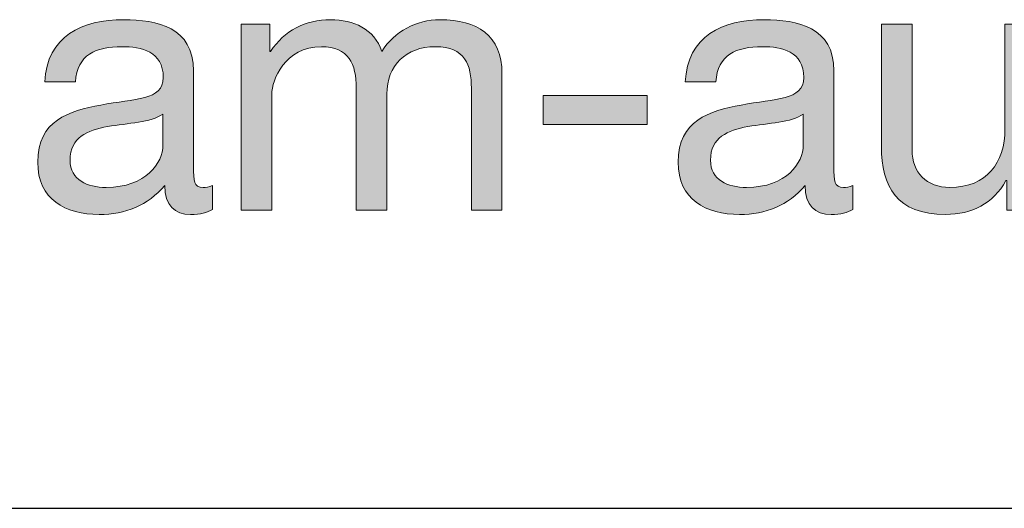
# Model space of a CAD drawing. Units: millimetres. Extents: x -39 to 252, y 41 to 239.
# Drawn here: x 130 to 140, y 215 to 220 of the extents above; entities that cross this region are included whole.
import ezdxf

# ---------------------------------------------------------------- set-up
doc = ezdxf.new("R2010")
doc.units = ezdxf.units.MM
doc.header["$MEASUREMENT"] = 0
doc.layers.add('border', color=7, linetype='Continuous')

# ---------------------------------------------------------------- blocks, each defined once
blk = doc.blocks.new('block 509')
at = {"layer": 'border', "lineweight": 0}
blk.add_open_spline([(131.9524, 217.8696), (131.8997, 217.8379), (131.8325, 217.8202), (131.7374, 217.8202), (131.582, 217.8202), (131.4835, 217.905), (131.4835, 218.1024), (131.3178, 217.9084), (131.0956, 217.8202), (130.8417, 217.8202), (130.5102, 217.8202), (130.2388, 217.9683), (130.2388, 218.3315), (130.2388, 218.744), (130.5457, 218.8322), (130.8558, 218.8921), (131.1872, 218.9555), (131.4694, 218.9345), (131.4694, 219.1602), (131.4694, 219.421), (131.2544, 219.4633), (131.0639, 219.4633), (130.81, 219.4633), (130.6232, 219.3858), (130.6091, 219.1178), (130.6091, 219.1178), (130.3094, 219.1178), (130.3094, 219.1178), (130.327, 219.5691), (130.676, 219.7278), (131.0814, 219.7278), (131.4094, 219.7278), (131.7656, 219.6537), (131.7656, 219.227), (131.7656, 219.227), (131.7656, 218.2893), (131.7656, 218.2893), (131.7656, 218.1482), (131.7656, 218.0848), (131.8607, 218.0848), (131.8855, 218.0848), (131.9138, 218.0882), (131.9524, 218.1024), (131.9524, 218.1024), (131.9524, 217.8696), (131.9524, 217.8696)], degree=3, knots=[0, 0, 0, 0, 1, 1, 1, 2, 2, 2, 3, 3, 3, 4, 4, 4, 5, 5, 5, 6, 6, 6, 7, 7, 7, 8, 8, 8, 9, 9, 9, 10, 10, 10, 11, 11, 11, 12, 12, 12, 13, 13, 13, 14, 14, 14, 15, 15, 15, 15], dxfattribs=at)
blk = doc.blocks.new('block 510')
at = {"layer": 'border', "lineweight": 0}
blk.add_open_spline([(131.4659, 218.804), (131.3495, 218.7194), (131.1238, 218.7158), (130.923, 218.6806), (130.7256, 218.6453), (130.5561, 218.5749), (130.5561, 218.3526), (130.5561, 218.1552), (130.7256, 218.0848), (130.9088, 218.0848), (131.3036, 218.0848), (131.4659, 218.3315), (131.4659, 218.4972), (131.4659, 218.4972), (131.4659, 218.804), (131.4659, 218.804)], degree=3, knots=[0, 0, 0, 0, 1, 1, 1, 2, 2, 2, 3, 3, 3, 4, 4, 4, 5, 5, 5, 5], dxfattribs=at)
blk = doc.blocks.new('block 511')
at = {"layer": 'border', "lineweight": 0}
blk.add_open_spline([(131.9524, 217.8696), (131.8997, 217.8379), (131.8325, 217.8202), (131.7374, 217.8202), (131.582, 217.8202), (131.4835, 217.905), (131.4835, 218.1024), (131.3178, 217.9084), (131.0956, 217.8202), (130.8417, 217.8202), (130.5102, 217.8202), (130.2388, 217.9683), (130.2388, 218.3315), (130.2388, 218.744), (130.5457, 218.8322), (130.8558, 218.8921), (131.1872, 218.9555), (131.4694, 218.9345), (131.4694, 219.1602), (131.4694, 219.421), (131.2544, 219.4633), (131.0639, 219.4633), (130.81, 219.4633), (130.6232, 219.3858), (130.6091, 219.1178), (130.6091, 219.1178), (130.3094, 219.1178), (130.3094, 219.1178), (130.327, 219.5691), (130.676, 219.7278), (131.0814, 219.7278), (131.4094, 219.7278), (131.7656, 219.6537), (131.7656, 219.227), (131.7656, 219.227), (131.7656, 218.2893), (131.7656, 218.2893), (131.7656, 218.1482), (131.7656, 218.0848), (131.8607, 218.0848), (131.8855, 218.0848), (131.9138, 218.0882), (131.9524, 218.1024), (131.9524, 218.1024), (131.9524, 217.8696), (131.9524, 217.8696)], degree=3, knots=[0, 0, 0, 0, 1, 1, 1, 2, 2, 2, 3, 3, 3, 4, 4, 4, 5, 5, 5, 6, 6, 6, 7, 7, 7, 8, 8, 8, 9, 9, 9, 10, 10, 10, 11, 11, 11, 12, 12, 12, 13, 13, 13, 14, 14, 14, 15, 15, 15, 15], dxfattribs=at)
blk = doc.blocks.new('block 512')
at = {"layer": 'border', "lineweight": 0}
blk.add_open_spline([(131.4659, 218.804), (131.3495, 218.7194), (131.1238, 218.7158), (130.923, 218.6806), (130.7256, 218.6453), (130.5561, 218.5749), (130.5561, 218.3526), (130.5561, 218.1552), (130.7256, 218.0848), (130.9088, 218.0848), (131.3036, 218.0848), (131.4659, 218.3315), (131.4659, 218.4972), (131.4659, 218.4972), (131.4659, 218.804), (131.4659, 218.804)], degree=3, knots=[0, 0, 0, 0, 1, 1, 1, 2, 2, 2, 3, 3, 3, 4, 4, 4, 5, 5, 5, 5], dxfattribs=at)
blk = doc.blocks.new('block 513')
at = {"layer": 'border', "true_color": 0xffffff}
h = blk.add_hatch(color=7, dxfattribs=at)
h.dxf.hatch_style = 2
edge = h.paths.add_edge_path()
edge.add_spline(control_points=[(131.9524, 217.8696), (131.8997, 217.8379), (131.8325, 217.8202), (131.7374, 217.8202), (131.582, 217.8202), (131.4835, 217.905), (131.4835, 218.1024), (131.3178, 217.9084), (131.0956, 217.8202), (130.8417, 217.8202), (130.5102, 217.8202), (130.2388, 217.9683), (130.2388, 218.3315), (130.2388, 218.744), (130.5457, 218.8322), (130.8558, 218.8921), (131.1872, 218.9555), (131.4694, 218.9345), (131.4694, 219.1602), (131.4694, 219.421), (131.2544, 219.4633), (131.0639, 219.4633), (130.81, 219.4633), (130.6232, 219.3858), (130.6091, 219.1178), (130.6091, 219.1178), (130.3094, 219.1178), (130.3094, 219.1178), (130.327, 219.5691), (130.676, 219.7278), (131.0814, 219.7278), (131.4094, 219.7278), (131.7656, 219.6537), (131.7656, 219.227), (131.7656, 219.227), (131.7656, 218.2893), (131.7656, 218.2893), (131.7656, 218.1482), (131.7656, 218.0848), (131.8607, 218.0848), (131.8855, 218.0848), (131.9138, 218.0882), (131.9524, 218.1024), (131.9524, 218.1024), (131.9524, 217.8696), (131.9524, 217.8696)], knot_values=[0, 0, 0, 0, 1, 1, 1, 2, 2, 2, 3, 3, 3, 4, 4, 4, 5, 5, 5, 6, 6, 6, 7, 7, 7, 8, 8, 8, 9, 9, 9, 10, 10, 10, 11, 11, 11, 12, 12, 12, 13, 13, 13, 14, 14, 14, 15, 15, 15, 15], degree=3, periodic=1)
edge = h.paths.add_edge_path()
edge.add_spline(control_points=[(131.4659, 218.804), (131.3495, 218.7194), (131.1238, 218.7158), (130.923, 218.6806), (130.7256, 218.6453), (130.5561, 218.5749), (130.5561, 218.3526), (130.5561, 218.1552), (130.7256, 218.0848), (130.9088, 218.0848), (131.3036, 218.0848), (131.4659, 218.3315), (131.4659, 218.4972), (131.4659, 218.4972), (131.4659, 218.804), (131.4659, 218.804)], knot_values=[0, 0, 0, 0, 1, 1, 1, 2, 2, 2, 3, 3, 3, 4, 4, 4, 5, 5, 5, 5], degree=3, periodic=1)
at = {"layer": 'border', "lineweight": 0}
for points, knots in [([(131.9524, 217.8696), (131.8997, 217.8379), (131.8325, 217.8202), (131.7374, 217.8202), (131.582, 217.8202), (131.4835, 217.905), (131.4835, 218.1024), (131.3178, 217.9084), (131.0956, 217.8202), (130.8417, 217.8202), (130.5102, 217.8202), (130.2388, 217.9683), (130.2388, 218.3315), (130.2388, 218.744), (130.5457, 218.8322), (130.8558, 218.8921), (131.1872, 218.9555), (131.4694, 218.9345), (131.4694, 219.1602), (131.4694, 219.421), (131.2544, 219.4633), (131.0639, 219.4633), (130.81, 219.4633), (130.6232, 219.3858), (130.6091, 219.1178), (130.6091, 219.1178), (130.3094, 219.1178), (130.3094, 219.1178), (130.327, 219.5691), (130.676, 219.7278), (131.0814, 219.7278), (131.4094, 219.7278), (131.7656, 219.6537), (131.7656, 219.227), (131.7656, 219.227), (131.7656, 218.2893), (131.7656, 218.2893), (131.7656, 218.1482), (131.7656, 218.0848), (131.8607, 218.0848), (131.8855, 218.0848), (131.9138, 218.0882), (131.9524, 218.1024), (131.9524, 218.1024), (131.9524, 217.8696), (131.9524, 217.8696)], [0, 0, 0, 0, 1, 1, 1, 2, 2, 2, 3, 3, 3, 4, 4, 4, 5, 5, 5, 6, 6, 6, 7, 7, 7, 8, 8, 8, 9, 9, 9, 10, 10, 10, 11, 11, 11, 12, 12, 12, 13, 13, 13, 14, 14, 14, 15, 15, 15, 15]), ([(131.4659, 218.804), (131.3495, 218.7194), (131.1238, 218.7158), (130.923, 218.6806), (130.7256, 218.6453), (130.5561, 218.5749), (130.5561, 218.3526), (130.5561, 218.1552), (130.7256, 218.0848), (130.9088, 218.0848), (131.3036, 218.0848), (131.4659, 218.3315), (131.4659, 218.4972), (131.4659, 218.4972), (131.4659, 218.804), (131.4659, 218.804)], [0, 0, 0, 0, 1, 1, 1, 2, 2, 2, 3, 3, 3, 4, 4, 4, 5, 5, 5, 5])]:
    blk.add_open_spline(points, degree=3, knots=knots, dxfattribs=at)
blk = doc.blocks.new('block 514')
at = {"layer": 'border', "lineweight": 0}
blk.add_open_spline([(132.2321, 219.6854), (132.2321, 219.6854), (132.5143, 219.6854), (132.5143, 219.6854), (132.5143, 219.6854), (132.5143, 219.4175), (132.5143, 219.4175), (132.5143, 219.4175), (132.5211, 219.4175), (132.5211, 219.4175), (132.6552, 219.622), (132.8595, 219.7278), (133.1099, 219.7278), (133.3321, 219.7278), (133.5364, 219.6396), (133.6105, 219.4175), (133.7342, 219.6115), (133.9491, 219.7278), (134.1817, 219.7278), (134.5451, 219.7278), (134.7884, 219.5762), (134.7884, 219.1989), (134.7884, 219.1989), (134.7884, 217.8626), (134.7884, 217.8626), (134.7884, 217.8626), (134.4886, 217.8626), (134.4886, 217.8626), (134.4886, 217.8626), (134.4886, 219.0579), (134.4886, 219.0579), (134.4886, 219.2835), (134.4287, 219.4633), (134.1359, 219.4633), (133.8468, 219.4633), (133.6601, 219.2799), (133.6601, 218.9979), (133.6601, 218.9979), (133.6601, 217.8626), (133.6601, 217.8626), (133.6601, 217.8626), (133.3604, 217.8626), (133.3604, 217.8626), (133.3604, 217.8626), (133.3604, 219.0579), (133.3604, 219.0579), (133.3604, 219.294), (133.2863, 219.4633), (133.0183, 219.4633), (132.662, 219.4633), (132.5318, 219.1354), (132.5318, 218.9979), (132.5318, 218.9979), (132.5318, 217.8626), (132.5318, 217.8626), (132.5318, 217.8626), (132.2321, 217.8626), (132.2321, 217.8626), (132.2321, 217.8626), (132.2321, 219.6854), (132.2321, 219.6854)], degree=3, knots=[0, 0, 0, 0, 1, 1, 1, 2, 2, 2, 3, 3, 3, 4, 4, 4, 5, 5, 5, 6, 6, 6, 7, 7, 7, 8, 8, 8, 9, 9, 9, 10, 10, 10, 11, 11, 11, 12, 12, 12, 13, 13, 13, 14, 14, 14, 15, 15, 15, 16, 16, 16, 17, 17, 17, 18, 18, 18, 19, 19, 19, 20, 20, 20, 20], dxfattribs=at)
blk = doc.blocks.new('block 515')
at = {"layer": 'border', "lineweight": 0}
blk.add_open_spline([(132.2321, 219.6854), (132.2321, 219.6854), (132.5143, 219.6854), (132.5143, 219.6854), (132.5143, 219.6854), (132.5143, 219.4175), (132.5143, 219.4175), (132.5143, 219.4175), (132.5211, 219.4175), (132.5211, 219.4175), (132.6552, 219.622), (132.8595, 219.7278), (133.1099, 219.7278), (133.3321, 219.7278), (133.5364, 219.6396), (133.6105, 219.4175), (133.7342, 219.6115), (133.9491, 219.7278), (134.1817, 219.7278), (134.5451, 219.7278), (134.7884, 219.5762), (134.7884, 219.1989), (134.7884, 219.1989), (134.7884, 217.8626), (134.7884, 217.8626), (134.7884, 217.8626), (134.4886, 217.8626), (134.4886, 217.8626), (134.4886, 217.8626), (134.4886, 219.0579), (134.4886, 219.0579), (134.4886, 219.2835), (134.4287, 219.4633), (134.1359, 219.4633), (133.8468, 219.4633), (133.6601, 219.2799), (133.6601, 218.9979), (133.6601, 218.9979), (133.6601, 217.8626), (133.6601, 217.8626), (133.6601, 217.8626), (133.3604, 217.8626), (133.3604, 217.8626), (133.3604, 217.8626), (133.3604, 219.0579), (133.3604, 219.0579), (133.3604, 219.294), (133.2863, 219.4633), (133.0183, 219.4633), (132.662, 219.4633), (132.5318, 219.1354), (132.5318, 218.9979), (132.5318, 218.9979), (132.5318, 217.8626), (132.5318, 217.8626), (132.5318, 217.8626), (132.2321, 217.8626), (132.2321, 217.8626), (132.2321, 217.8626), (132.2321, 219.6854), (132.2321, 219.6854)], degree=3, knots=[0, 0, 0, 0, 1, 1, 1, 2, 2, 2, 3, 3, 3, 4, 4, 4, 5, 5, 5, 6, 6, 6, 7, 7, 7, 8, 8, 8, 9, 9, 9, 10, 10, 10, 11, 11, 11, 12, 12, 12, 13, 13, 13, 14, 14, 14, 15, 15, 15, 16, 16, 16, 17, 17, 17, 18, 18, 18, 19, 19, 19, 20, 20, 20, 20], dxfattribs=at)
blk = doc.blocks.new('block 516')
at = {"layer": 'border', "true_color": 0xffffff}
h = blk.add_hatch(color=7, dxfattribs=at)
h.dxf.hatch_style = 2
edge = h.paths.add_edge_path()
edge.add_spline(control_points=[(132.2321, 219.6854), (132.2321, 219.6854), (132.5143, 219.6854), (132.5143, 219.6854), (132.5143, 219.6854), (132.5143, 219.4175), (132.5143, 219.4175), (132.5143, 219.4175), (132.5211, 219.4175), (132.5211, 219.4175), (132.6552, 219.622), (132.8595, 219.7278), (133.1099, 219.7278), (133.3321, 219.7278), (133.5364, 219.6396), (133.6105, 219.4175), (133.7342, 219.6115), (133.9491, 219.7278), (134.1817, 219.7278), (134.5451, 219.7278), (134.7884, 219.5762), (134.7884, 219.1989), (134.7884, 219.1989), (134.7884, 217.8626), (134.7884, 217.8626), (134.7884, 217.8626), (134.4886, 217.8626), (134.4886, 217.8626), (134.4886, 217.8626), (134.4886, 219.0579), (134.4886, 219.0579), (134.4886, 219.2835), (134.4287, 219.4633), (134.1359, 219.4633), (133.8468, 219.4633), (133.6601, 219.2799), (133.6601, 218.9979), (133.6601, 218.9979), (133.6601, 217.8626), (133.6601, 217.8626), (133.6601, 217.8626), (133.3604, 217.8626), (133.3604, 217.8626), (133.3604, 217.8626), (133.3604, 219.0579), (133.3604, 219.0579), (133.3604, 219.294), (133.2863, 219.4633), (133.0183, 219.4633), (132.662, 219.4633), (132.5318, 219.1354), (132.5318, 218.9979), (132.5318, 218.9979), (132.5318, 217.8626), (132.5318, 217.8626), (132.5318, 217.8626), (132.2321, 217.8626), (132.2321, 217.8626), (132.2321, 217.8626), (132.2321, 219.6854), (132.2321, 219.6854)], knot_values=[0, 0, 0, 0, 1, 1, 1, 2, 2, 2, 3, 3, 3, 4, 4, 4, 5, 5, 5, 6, 6, 6, 7, 7, 7, 8, 8, 8, 9, 9, 9, 10, 10, 10, 11, 11, 11, 12, 12, 12, 13, 13, 13, 14, 14, 14, 15, 15, 15, 16, 16, 16, 17, 17, 17, 18, 18, 18, 19, 19, 19, 20, 20, 20, 20], degree=3, periodic=1)
at = {"layer": 'border', "lineweight": 0}
blk.add_open_spline([(132.2321, 219.6854), (132.2321, 219.6854), (132.5143, 219.6854), (132.5143, 219.6854), (132.5143, 219.6854), (132.5143, 219.4175), (132.5143, 219.4175), (132.5143, 219.4175), (132.5211, 219.4175), (132.5211, 219.4175), (132.6552, 219.622), (132.8595, 219.7278), (133.1099, 219.7278), (133.3321, 219.7278), (133.5364, 219.6396), (133.6105, 219.4175), (133.7342, 219.6115), (133.9491, 219.7278), (134.1817, 219.7278), (134.5451, 219.7278), (134.7884, 219.5762), (134.7884, 219.1989), (134.7884, 219.1989), (134.7884, 217.8626), (134.7884, 217.8626), (134.7884, 217.8626), (134.4886, 217.8626), (134.4886, 217.8626), (134.4886, 217.8626), (134.4886, 219.0579), (134.4886, 219.0579), (134.4886, 219.2835), (134.4287, 219.4633), (134.1359, 219.4633), (133.8468, 219.4633), (133.6601, 219.2799), (133.6601, 218.9979), (133.6601, 218.9979), (133.6601, 217.8626), (133.6601, 217.8626), (133.6601, 217.8626), (133.3604, 217.8626), (133.3604, 217.8626), (133.3604, 217.8626), (133.3604, 219.0579), (133.3604, 219.0579), (133.3604, 219.294), (133.2863, 219.4633), (133.0183, 219.4633), (132.662, 219.4633), (132.5318, 219.1354), (132.5318, 218.9979), (132.5318, 218.9979), (132.5318, 217.8626), (132.5318, 217.8626), (132.5318, 217.8626), (132.2321, 217.8626), (132.2321, 217.8626), (132.2321, 217.8626), (132.2321, 219.6854), (132.2321, 219.6854)], degree=3, knots=[0, 0, 0, 0, 1, 1, 1, 2, 2, 2, 3, 3, 3, 4, 4, 4, 5, 5, 5, 6, 6, 6, 7, 7, 7, 8, 8, 8, 9, 9, 9, 10, 10, 10, 11, 11, 11, 12, 12, 12, 13, 13, 13, 14, 14, 14, 15, 15, 15, 16, 16, 16, 17, 17, 17, 18, 18, 18, 19, 19, 19, 20, 20, 20, 20], dxfattribs=at)
blk = doc.blocks.new('block 517')
at = {"layer": 'border', "lineweight": 0}
blk.add_lwpolyline([(135.1918, 218.9838), (136.2108, 218.9838), (136.2108, 218.7018), (135.1918, 218.7018), (135.1918, 218.9838)], dxfattribs=at)
blk = doc.blocks.new('block 518')
at = {"layer": 'border', "lineweight": 0}
blk.add_lwpolyline([(135.1918, 218.9838), (136.2108, 218.9838), (136.2108, 218.7018), (135.1918, 218.7018), (135.1918, 218.9838)], dxfattribs=at)
blk = doc.blocks.new('block 519')
at = {"layer": 'border', "true_color": 0xffffff}
h = blk.add_hatch(color=7, dxfattribs=at)
h.dxf.hatch_style = 2
h.paths.add_polyline_path([(135.1918, 218.9838), (136.2108, 218.9838), (136.2108, 218.7018), (135.1918, 218.7018)])
at = {"layer": 'border', "lineweight": 0}
blk.add_lwpolyline([(135.1918, 218.9838), (136.2108, 218.9838), (136.2108, 218.7018), (135.1918, 218.7018), (135.1918, 218.9838), (135.1918, 218.9838)], dxfattribs=at)
blk = doc.blocks.new('block 520')
at = {"layer": 'border', "lineweight": 0}
blk.add_open_spline([(138.2283, 217.8696), (138.1756, 217.8379), (138.1084, 217.8202), (138.0133, 217.8202), (137.8579, 217.8202), (137.7594, 217.905), (137.7594, 218.1024), (137.5937, 217.9084), (137.3715, 217.8202), (137.1176, 217.8202), (136.7862, 217.8202), (136.5147, 217.9683), (136.5147, 218.3315), (136.5147, 218.744), (136.8217, 218.8322), (137.1317, 218.8921), (137.4631, 218.9555), (137.7453, 218.9345), (137.7453, 219.1602), (137.7453, 219.421), (137.5303, 219.4633), (137.3398, 219.4633), (137.0859, 219.4633), (136.8992, 219.3858), (136.885, 219.1178), (136.885, 219.1178), (136.5853, 219.1178), (136.5853, 219.1178), (136.6029, 219.5691), (136.9519, 219.7278), (137.3574, 219.7278), (137.6853, 219.7278), (138.0416, 219.6537), (138.0416, 219.227), (138.0416, 219.227), (138.0416, 218.2893), (138.0416, 218.2893), (138.0416, 218.1482), (138.0416, 218.0848), (138.1367, 218.0848), (138.1615, 218.0848), (138.1897, 218.0882), (138.2283, 218.1024), (138.2283, 218.1024), (138.2283, 217.8696), (138.2283, 217.8696)], degree=3, knots=[0, 0, 0, 0, 1, 1, 1, 2, 2, 2, 3, 3, 3, 4, 4, 4, 5, 5, 5, 6, 6, 6, 7, 7, 7, 8, 8, 8, 9, 9, 9, 10, 10, 10, 11, 11, 11, 12, 12, 12, 13, 13, 13, 14, 14, 14, 15, 15, 15, 15], dxfattribs=at)
blk = doc.blocks.new('block 521')
at = {"layer": 'border', "lineweight": 0}
blk.add_open_spline([(137.7418, 218.804), (137.6254, 218.7194), (137.3997, 218.7158), (137.1989, 218.6806), (137.0015, 218.6453), (136.832, 218.5749), (136.832, 218.3526), (136.832, 218.1552), (137.0015, 218.0848), (137.1848, 218.0848), (137.5796, 218.0848), (137.7418, 218.3315), (137.7418, 218.4972), (137.7418, 218.4972), (137.7418, 218.804), (137.7418, 218.804)], degree=3, knots=[0, 0, 0, 0, 1, 1, 1, 2, 2, 2, 3, 3, 3, 4, 4, 4, 5, 5, 5, 5], dxfattribs=at)
blk = doc.blocks.new('block 522')
at = {"layer": 'border', "lineweight": 0}
blk.add_open_spline([(138.2283, 217.8696), (138.1756, 217.8379), (138.1084, 217.8202), (138.0133, 217.8202), (137.8579, 217.8202), (137.7594, 217.905), (137.7594, 218.1024), (137.5937, 217.9084), (137.3715, 217.8202), (137.1176, 217.8202), (136.7862, 217.8202), (136.5147, 217.9683), (136.5147, 218.3315), (136.5147, 218.744), (136.8217, 218.8322), (137.1317, 218.8921), (137.4631, 218.9555), (137.7453, 218.9345), (137.7453, 219.1602), (137.7453, 219.421), (137.5303, 219.4633), (137.3398, 219.4633), (137.0859, 219.4633), (136.8992, 219.3858), (136.885, 219.1178), (136.885, 219.1178), (136.5853, 219.1178), (136.5853, 219.1178), (136.6029, 219.5691), (136.9519, 219.7278), (137.3574, 219.7278), (137.6853, 219.7278), (138.0416, 219.6537), (138.0416, 219.227), (138.0416, 219.227), (138.0416, 218.2893), (138.0416, 218.2893), (138.0416, 218.1482), (138.0416, 218.0848), (138.1367, 218.0848), (138.1615, 218.0848), (138.1897, 218.0882), (138.2283, 218.1024), (138.2283, 218.1024), (138.2283, 217.8696), (138.2283, 217.8696)], degree=3, knots=[0, 0, 0, 0, 1, 1, 1, 2, 2, 2, 3, 3, 3, 4, 4, 4, 5, 5, 5, 6, 6, 6, 7, 7, 7, 8, 8, 8, 9, 9, 9, 10, 10, 10, 11, 11, 11, 12, 12, 12, 13, 13, 13, 14, 14, 14, 15, 15, 15, 15], dxfattribs=at)
blk = doc.blocks.new('block 523')
at = {"layer": 'border', "lineweight": 0}
blk.add_open_spline([(137.7418, 218.804), (137.6254, 218.7194), (137.3997, 218.7158), (137.1989, 218.6806), (137.0015, 218.6453), (136.832, 218.5749), (136.832, 218.3526), (136.832, 218.1552), (137.0015, 218.0848), (137.1848, 218.0848), (137.5796, 218.0848), (137.7418, 218.3315), (137.7418, 218.4972), (137.7418, 218.4972), (137.7418, 218.804), (137.7418, 218.804)], degree=3, knots=[0, 0, 0, 0, 1, 1, 1, 2, 2, 2, 3, 3, 3, 4, 4, 4, 5, 5, 5, 5], dxfattribs=at)
blk = doc.blocks.new('block 524')
at = {"layer": 'border', "true_color": 0xffffff}
h = blk.add_hatch(color=7, dxfattribs=at)
h.dxf.hatch_style = 2
edge = h.paths.add_edge_path()
edge.add_spline(control_points=[(138.2283, 217.8696), (138.1756, 217.8379), (138.1084, 217.8202), (138.0133, 217.8202), (137.8579, 217.8202), (137.7594, 217.905), (137.7594, 218.1024), (137.5937, 217.9084), (137.3715, 217.8202), (137.1176, 217.8202), (136.7862, 217.8202), (136.5147, 217.9683), (136.5147, 218.3315), (136.5147, 218.744), (136.8217, 218.8322), (137.1317, 218.8921), (137.4631, 218.9555), (137.7453, 218.9345), (137.7453, 219.1602), (137.7453, 219.421), (137.5303, 219.4633), (137.3398, 219.4633), (137.0859, 219.4633), (136.8992, 219.3858), (136.885, 219.1178), (136.885, 219.1178), (136.5853, 219.1178), (136.5853, 219.1178), (136.6029, 219.5691), (136.9519, 219.7278), (137.3574, 219.7278), (137.6853, 219.7278), (138.0416, 219.6537), (138.0416, 219.227), (138.0416, 219.227), (138.0416, 218.2893), (138.0416, 218.2893), (138.0416, 218.1482), (138.0416, 218.0848), (138.1367, 218.0848), (138.1615, 218.0848), (138.1897, 218.0882), (138.2283, 218.1024), (138.2283, 218.1024), (138.2283, 217.8696), (138.2283, 217.8696)], knot_values=[0, 0, 0, 0, 1, 1, 1, 2, 2, 2, 3, 3, 3, 4, 4, 4, 5, 5, 5, 6, 6, 6, 7, 7, 7, 8, 8, 8, 9, 9, 9, 10, 10, 10, 11, 11, 11, 12, 12, 12, 13, 13, 13, 14, 14, 14, 15, 15, 15, 15], degree=3, periodic=1)
edge = h.paths.add_edge_path()
edge.add_spline(control_points=[(137.7418, 218.804), (137.6254, 218.7194), (137.3997, 218.7158), (137.1989, 218.6806), (137.0015, 218.6453), (136.832, 218.5749), (136.832, 218.3526), (136.832, 218.1552), (137.0015, 218.0848), (137.1848, 218.0848), (137.5796, 218.0848), (137.7418, 218.3315), (137.7418, 218.4972), (137.7418, 218.4972), (137.7418, 218.804), (137.7418, 218.804)], knot_values=[0, 0, 0, 0, 1, 1, 1, 2, 2, 2, 3, 3, 3, 4, 4, 4, 5, 5, 5, 5], degree=3, periodic=1)
at = {"layer": 'border', "lineweight": 0}
for points, knots in [([(138.2283, 217.8696), (138.1756, 217.8379), (138.1084, 217.8202), (138.0133, 217.8202), (137.8579, 217.8202), (137.7594, 217.905), (137.7594, 218.1024), (137.5937, 217.9084), (137.3715, 217.8202), (137.1176, 217.8202), (136.7862, 217.8202), (136.5147, 217.9683), (136.5147, 218.3315), (136.5147, 218.744), (136.8217, 218.8322), (137.1317, 218.8921), (137.4631, 218.9555), (137.7453, 218.9345), (137.7453, 219.1602), (137.7453, 219.421), (137.5303, 219.4633), (137.3398, 219.4633), (137.0859, 219.4633), (136.8992, 219.3858), (136.885, 219.1178), (136.885, 219.1178), (136.5853, 219.1178), (136.5853, 219.1178), (136.6029, 219.5691), (136.9519, 219.7278), (137.3574, 219.7278), (137.6853, 219.7278), (138.0416, 219.6537), (138.0416, 219.227), (138.0416, 219.227), (138.0416, 218.2893), (138.0416, 218.2893), (138.0416, 218.1482), (138.0416, 218.0848), (138.1367, 218.0848), (138.1615, 218.0848), (138.1897, 218.0882), (138.2283, 218.1024), (138.2283, 218.1024), (138.2283, 217.8696), (138.2283, 217.8696)], [0, 0, 0, 0, 1, 1, 1, 2, 2, 2, 3, 3, 3, 4, 4, 4, 5, 5, 5, 6, 6, 6, 7, 7, 7, 8, 8, 8, 9, 9, 9, 10, 10, 10, 11, 11, 11, 12, 12, 12, 13, 13, 13, 14, 14, 14, 15, 15, 15, 15]), ([(137.7418, 218.804), (137.6254, 218.7194), (137.3997, 218.7158), (137.1989, 218.6806), (137.0015, 218.6453), (136.832, 218.5749), (136.832, 218.3526), (136.832, 218.1552), (137.0015, 218.0848), (137.1848, 218.0848), (137.5796, 218.0848), (137.7418, 218.3315), (137.7418, 218.4972), (137.7418, 218.4972), (137.7418, 218.804), (137.7418, 218.804)], [0, 0, 0, 0, 1, 1, 1, 2, 2, 2, 3, 3, 3, 4, 4, 4, 5, 5, 5, 5])]:
    blk.add_open_spline(points, degree=3, knots=knots, dxfattribs=at)
blk = doc.blocks.new('block 525')
at = {"layer": 'border', "lineweight": 0}
blk.add_open_spline([(140.017, 217.8626), (140.017, 217.8626), (139.7348, 217.8626), (139.7348, 217.8626), (139.7348, 217.8626), (139.7348, 218.1516), (139.7348, 218.1516), (139.7348, 218.1516), (139.7276, 218.1516), (139.7276, 218.1516), (139.6008, 217.926), (139.3962, 217.8202), (139.1354, 217.8202), (138.6558, 217.8202), (138.5077, 218.0953), (138.5077, 218.4867), (138.5077, 218.4867), (138.5077, 219.6854), (138.5077, 219.6854), (138.5077, 219.6854), (138.8074, 219.6854), (138.8074, 219.6854), (138.8074, 219.6854), (138.8074, 218.4513), (138.8074, 218.4513), (138.8074, 218.2293), (138.9487, 218.0848), (139.1778, 218.0848), (139.5409, 218.0848), (139.7173, 218.328), (139.7173, 218.6558), (139.7173, 218.6558), (139.7173, 219.6854), (139.7173, 219.6854), (139.7173, 219.6854), (140.017, 219.6854), (140.017, 219.6854), (140.017, 219.6854), (140.017, 217.8626), (140.017, 217.8626)], degree=3, knots=[0, 0, 0, 0, 1, 1, 1, 2, 2, 2, 3, 3, 3, 4, 4, 4, 5, 5, 5, 6, 6, 6, 7, 7, 7, 8, 8, 8, 9, 9, 9, 10, 10, 10, 11, 11, 11, 12, 12, 12, 13, 13, 13, 13], dxfattribs=at)
blk = doc.blocks.new('block 526')
at = {"layer": 'border', "lineweight": 0}
blk.add_open_spline([(140.017, 217.8626), (140.017, 217.8626), (139.7348, 217.8626), (139.7348, 217.8626), (139.7348, 217.8626), (139.7348, 218.1516), (139.7348, 218.1516), (139.7348, 218.1516), (139.7276, 218.1516), (139.7276, 218.1516), (139.6008, 217.926), (139.3962, 217.8202), (139.1354, 217.8202), (138.6558, 217.8202), (138.5077, 218.0953), (138.5077, 218.4867), (138.5077, 218.4867), (138.5077, 219.6854), (138.5077, 219.6854), (138.5077, 219.6854), (138.8074, 219.6854), (138.8074, 219.6854), (138.8074, 219.6854), (138.8074, 218.4513), (138.8074, 218.4513), (138.8074, 218.2293), (138.9487, 218.0848), (139.1778, 218.0848), (139.5409, 218.0848), (139.7173, 218.328), (139.7173, 218.6558), (139.7173, 218.6558), (139.7173, 219.6854), (139.7173, 219.6854), (139.7173, 219.6854), (140.017, 219.6854), (140.017, 219.6854), (140.017, 219.6854), (140.017, 217.8626), (140.017, 217.8626)], degree=3, knots=[0, 0, 0, 0, 1, 1, 1, 2, 2, 2, 3, 3, 3, 4, 4, 4, 5, 5, 5, 6, 6, 6, 7, 7, 7, 8, 8, 8, 9, 9, 9, 10, 10, 10, 11, 11, 11, 12, 12, 12, 13, 13, 13, 13], dxfattribs=at)
blk = doc.blocks.new('block 527')
at = {"layer": 'border', "true_color": 0xffffff}
h = blk.add_hatch(color=7, dxfattribs=at)
h.dxf.hatch_style = 2
edge = h.paths.add_edge_path()
edge.add_spline(control_points=[(140.017, 217.8626), (140.017, 217.8626), (139.7348, 217.8626), (139.7348, 217.8626), (139.7348, 217.8626), (139.7348, 218.1516), (139.7348, 218.1516), (139.7348, 218.1516), (139.7276, 218.1516), (139.7276, 218.1516), (139.6008, 217.926), (139.3962, 217.8202), (139.1354, 217.8202), (138.6558, 217.8202), (138.5077, 218.0953), (138.5077, 218.4867), (138.5077, 218.4867), (138.5077, 219.6854), (138.5077, 219.6854), (138.5077, 219.6854), (138.8074, 219.6854), (138.8074, 219.6854), (138.8074, 219.6854), (138.8074, 218.4513), (138.8074, 218.4513), (138.8074, 218.2293), (138.9487, 218.0848), (139.1778, 218.0848), (139.5409, 218.0848), (139.7173, 218.328), (139.7173, 218.6558), (139.7173, 218.6558), (139.7173, 219.6854), (139.7173, 219.6854), (139.7173, 219.6854), (140.017, 219.6854), (140.017, 219.6854), (140.017, 219.6854), (140.017, 217.8626), (140.017, 217.8626)], knot_values=[0, 0, 0, 0, 1, 1, 1, 2, 2, 2, 3, 3, 3, 4, 4, 4, 5, 5, 5, 6, 6, 6, 7, 7, 7, 8, 8, 8, 9, 9, 9, 10, 10, 10, 11, 11, 11, 12, 12, 12, 13, 13, 13, 13], degree=3, periodic=1)
at = {"layer": 'border', "lineweight": 0}
blk.add_open_spline([(140.017, 217.8626), (140.017, 217.8626), (139.7348, 217.8626), (139.7348, 217.8626), (139.7348, 217.8626), (139.7348, 218.1516), (139.7348, 218.1516), (139.7348, 218.1516), (139.7276, 218.1516), (139.7276, 218.1516), (139.6008, 217.926), (139.3962, 217.8202), (139.1354, 217.8202), (138.6558, 217.8202), (138.5077, 218.0953), (138.5077, 218.4867), (138.5077, 218.4867), (138.5077, 219.6854), (138.5077, 219.6854), (138.5077, 219.6854), (138.8074, 219.6854), (138.8074, 219.6854), (138.8074, 219.6854), (138.8074, 218.4513), (138.8074, 218.4513), (138.8074, 218.2293), (138.9487, 218.0848), (139.1778, 218.0848), (139.5409, 218.0848), (139.7173, 218.328), (139.7173, 218.6558), (139.7173, 218.6558), (139.7173, 219.6854), (139.7173, 219.6854), (139.7173, 219.6854), (140.017, 219.6854), (140.017, 219.6854), (140.017, 219.6854), (140.017, 217.8626), (140.017, 217.8626)], degree=3, knots=[0, 0, 0, 0, 1, 1, 1, 2, 2, 2, 3, 3, 3, 4, 4, 4, 5, 5, 5, 6, 6, 6, 7, 7, 7, 8, 8, 8, 9, 9, 9, 10, 10, 10, 11, 11, 11, 12, 12, 12, 13, 13, 13, 13], dxfattribs=at)
blk = doc.blocks.new('block 655')
at = {"layer": 'border', "color": 7, "lineweight": 25, "true_color": 0xffffff}
blk.add_lwpolyline([(-30.6145, 214.942), (252.416, 214.942)], dxfattribs=at)

msp = doc.modelspace()

# ---------------------------------------------------------------- block references
at = {"layer": 'border'}
for name in ['block 509', 'block 511', 'block 513', 'block 514', 'block 515', 'block 516', 'block 520', 'block 522', 'block 524', 'block 525', 'block 526', 'block 527', 'block 517', 'block 518', 'block 519', 'block 510', 'block 512', 'block 521', 'block 523', 'block 655']:
    msp.add_blockref(name, (0, 0), dxfattribs=at)

doc.saveas('drawing.dxf')
